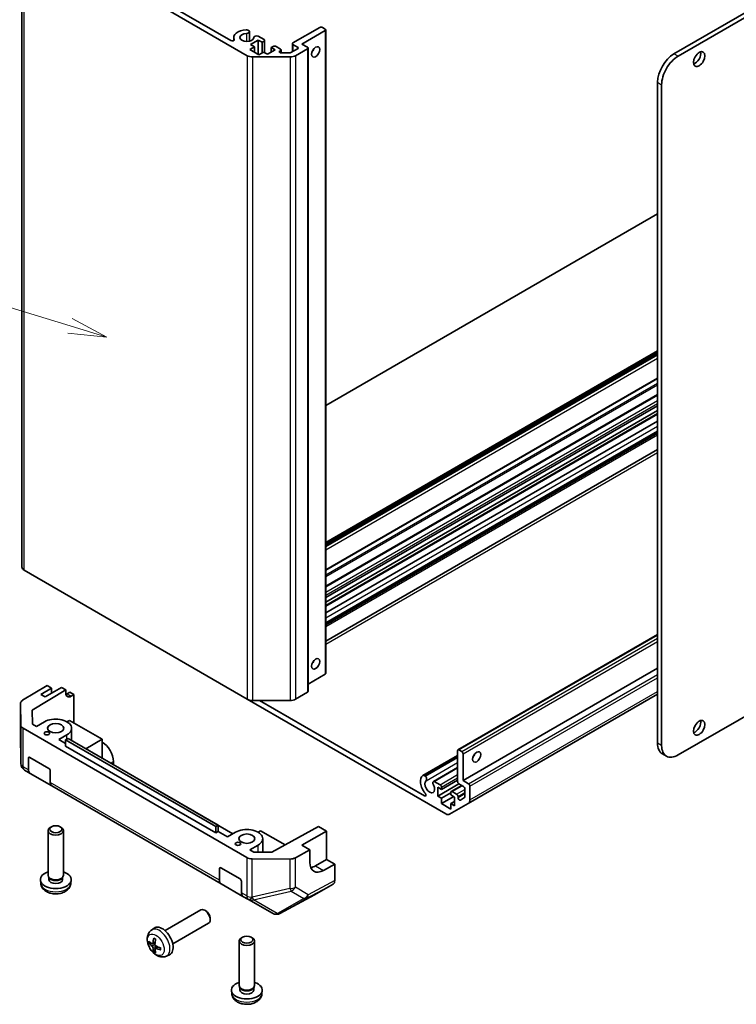
# Model space of a CAD drawing. Units: millimetres. Extents: x -772 to 5719, y -186 to 960.
# Drawn here: x 217 to 403, y 24 to 279 of the extents above; entities that cross this region are included whole.
import ezdxf

# ---------------------------------------------------------------- set-up
doc = ezdxf.new("R2010")
doc.units = ezdxf.units.MM
doc.header["$LTSCALE"] = 4
for name, color, linetype, lineweight in [('Symbol (TK)', 100, 'Continuous', 18), ('Visible (ISO)', 7, 'Continuous', 35), ('Visible Narrow (ISO)', 7, 'Continuous', 25)]:
    doc.layers.add(name, color=color, linetype=linetype, lineweight=lineweight)
doc.styles.add('Note Text (TK2)', font='txt')

# ---------------------------------------------------------------- blocks, each defined once
blk = doc.blocks.new('バルーン1')
at = {"layer": 'Symbol (TK)', "color": 100}
for p, q in [((265.119, 99.079), (224.405, 111.465)), ((267.511, 98.352), (265.264, 99.558)), ((265.119, 99.079), (267.511, 98.352)), ((264.973, 98.601), (267.511, 98.352))]:
    blk.add_line(p, q, dxfattribs=at)
at = {"layer": 'Symbol (TK)'}
blk.add_circle((221.544, 112.335), 3, dxfattribs=at)
at = {"layer": 'Symbol (TK)', "color": 7, "insert": (221.544, 112.312), "char_height": 2, "attachment_point": 5, "style": 'Note Text (TK2)'}
blk.add_mtext('1', dxfattribs=at)

msp = doc.modelspace()

# ---------------------------------------------------------------- linework, layer by layer
at = {"layer": 'Visible (ISO)'}
for p, q in [((569.9824, 376.251), (386.4882, 270.3105)), ((387.5488, 269.6982), (571.043, 375.6386)), ((217.5957, 304.0406), (217.5957, 137.4753)), ((275.9826, 269.8526), (218.1815, 303.2241)), ((224.9565, 300.7823), (271.7532, 273.7642)), ((276.0828, 276.4902), (276.4463, 276.2802)), ((276.5289, 276.0759), (276.5289, 273.6116)), ((287.8114, 273.1479), (294.7411, 277.1487)), ((296.1553, 276.3322), (290.1449, 272.8621)), ((295.4482, 277.1487), (296.1553, 276.7404)), ((296.3017, 276.5363), (296.3017, 109.971)), ((272.4612, 274.5767), (272.4612, 273.7649)), ((278.7958, 273.9031), (276.8159, 272.76)), ((276.8159, 272.76), (277.8059, 272.1885)), ((278.7958, 273.9031), (278.7958, 270.2289)), ((279.7858, 273.3316), (278.7958, 273.9031)), ((278.8118, 274.9145), (280.3161, 274.046)), ((280.3161, 273.6377), (279.7858, 273.3316)), ((279.7858, 273.3316), (279.7858, 270.5555)), ((280.4625, 273.8419), (280.4625, 270.6546)), ((287.665, 272.9437), (287.665, 270.8588)), ((289.0135, 272.0456), (287.8114, 272.7396)), ((290.1449, 272.8621), (291.5591, 272.0456)), ((277.8059, 272.1885), (276.6038, 271.4944)), ((276.6038, 271.4944), (279.0079, 270.1064)), ((277.8059, 272.1885), (277.8059, 270.8004)), ((279.0079, 270.1064), (280.21, 270.8004)), ((280.21, 270.8004), (281.2, 270.2289)), ((281.2, 270.2289), (283.1799, 271.372)), ((282.1899, 271.9435), (282.7203, 272.2497)), ((282.1899, 271.9435), (282.1899, 270.8004)), ((283.1799, 271.372), (282.1899, 271.9435)), ((283.4274, 272.2497), (284.5941, 271.5761)), ((284.5941, 271.1678), (284.3839, 271.0465)), ((284.7374, 270.5537), (286.9294, 270.5537)), ((284.7405, 271.372), (284.7405, 270.5537)), ((287.283, 270.6382), (289.0135, 271.6373)), ((291.5591, 271.6373), (288.4679, 269.8526)), ((291.7055, 271.8415), (291.7055, 105.2762)), ((287.0537, 269.5144), (277.3968, 269.5144)), ((382.2455, 262.9621), (382.2455, 91.906)), ((383.3062, 262.3497), (383.3062, 91.2937)), ((382.2455, 228.955), (296.3017, 179.3353)), ((387.5488, 88.8442), (571.043, 194.7846)), ((296.3017, 143.8235), (382.2455, 193.4432)), ((296.3017, 143.1295), (382.2455, 192.7492)), ((296.3017, 136.6876), (382.2455, 186.3073)), ((296.3017, 132.515), (382.2455, 182.1347)), ((296.3017, 129.5698), (382.2455, 179.1895)), ((296.3017, 128.4267), (382.2455, 178.0464)), ((296.3017, 127.5752), (382.2455, 177.1949)), ((296.3017, 125.6692), (382.2455, 175.2888)), ((296.3017, 123.033), (382.2455, 172.6527)), ((296.3017, 122.9377), (382.2455, 172.5574)), ((296.3017, 122.518), (382.2455, 172.1376)), ((296.3017, 118.3361), (382.2455, 167.9557)), ((218.1815, 136.6588), (275.9826, 103.2873)), ((330.5535, 90.1957), (382.2455, 120.0401)), ((291.7055, 107.1978), (296.1553, 109.7669)), ((331.8642, 82.2101), (382.2455, 111.2978)), ((217.7827, 103.0183), (224.1628, 106.8327)), ((220.248, 100.4612), (228.9823, 105.6831)), ((222.4753, 104.541), (225.3037, 106.174)), ((223.642, 103.8674), (222.4753, 104.541)), ((227.8846, 106.3169), (223.642, 103.8674)), ((225.3037, 106.174), (224.1628, 106.8327)), ((225.3037, 104.8268), (225.3037, 106.174)), ((228.9823, 105.6831), (227.8846, 106.3169)), ((228.9823, 104.8666), (228.9823, 105.6831)), ((229.2989, 104.6839), (230.006, 105.0921)), ((230.006, 105.0921), (231.0666, 104.4798)), ((288.4679, 103.2873), (291.5591, 105.072)), ((333.2177, 76.2963), (382.2455, 104.6025)), ((217.2214, 102.2161), (217.2214, 94.5878)), ((217.3068, 96.5624), (217.2215, 102.2061)), ((231.0666, 104.4798), (230.3719, 104.0644)), ((231.0666, 104.4798), (231.0666, 97.1313)), ((327.3893, 73.6077), (275.9826, 103.2873)), ((277.3968, 102.9491), (287.0537, 102.9491)), ((279.114, 102.9491), (321.8871, 78.2541)), ((220.3031, 96.8137), (220.248, 100.4612)), ((221.3434, 96.213), (223.4647, 97.4378)), ((229.8994, 97.8052), (229.263, 97.4378)), ((238.3847, 92.9062), (229.8994, 97.8052)), ((217.2215, 94.5664), (217.3067, 86.613)), ((217.8925, 95.7559), (275.8474, 62.2956)), ((221.3434, 96.213), (220.3031, 96.8137)), ((230.4638, 92.5803), (230.4638, 95.764)), ((229.263, 94.0902), (227.1417, 92.8654)), ((228.9094, 91.8448), (227.1417, 92.8654)), ((228.9094, 92.7429), (229.5458, 93.1104)), ((228.9094, 91.1099), (228.9094, 92.7429)), ((267.8003, 70.2893), (228.9094, 92.7429)), ((229.5458, 93.1104), (268.4367, 70.6567)), ((238.3847, 92.9062), (234.142, 90.4567)), ((238.3847, 88.0073), (238.3847, 92.9062)), ((267.8003, 68.6563), (228.9094, 91.1099)), ((330.45, 81.9652), (330.45, 89.9668)), ((330.8035, 90.171), (331.5106, 89.7627)), ((219.2928, 85.0094), (219.2928, 88.0073)), ((219.6463, 88.2114), (224.5961, 85.3536)), ((241.2838, 86.3334), (241.2838, 87.1499)), ((321.4729, 83.5622), (330.45, 88.7451)), ((321.6911, 83.5929), (330.45, 88.6498)), ((322.0547, 83.3829), (330.45, 88.2299)), ((331.8642, 89.1503), (331.8642, 82.2101)), ((383.4882, 89.1594), (384.5488, 88.547)), ((218.3066, 84.9024), (218.3067, 84.9023)), ((218.3067, 84.9023), (219.707, 84.0939)), ((224.9496, 84.7413), (224.9496, 81.7434)), ((245.1018, 84.1291), (245.1022, 84.1293)), ((272.2554, 68.4523), (245.1022, 84.1293)), ((324.202, 81.9865), (330.45, 85.5937)), ((324.4202, 82.0172), (330.45, 85.4984)), ((225.3638, 80.8279), (219.707, 84.0939)), ((321.6911, 83.5929), (322.0547, 83.3829)), ((324.4202, 82.0172), (325.9245, 81.1487)), ((326.278, 79.9239), (330.45, 82.3326)), ((331.8642, 82.2101), (333.2784, 81.3936)), ((225.3638, 80.8279), (269.2045, 55.5165)), ((325.2881, 78.2093), (330.7698, 81.3741)), ((325.2881, 80.4955), (325.2881, 78.2093)), ((326.278, 79.9239), (325.2881, 80.4955)), ((326.278, 80.5363), (326.278, 79.9239)), ((326.278, 77.6377), (328.6822, 79.0258)), ((328.6822, 78.5359), (328.6822, 79.1483)), ((328.7857, 79.3772), (331.5056, 80.9475)), ((329.0357, 79.3524), (330.2025, 78.6788)), ((332.0056, 80.6588), (330.8035, 81.3528)), ((332.3591, 78.0482), (332.3591, 80.0464)), ((333.6319, 80.7813), (333.6319, 77.2119)), ((325.2881, 78.2093), (326.278, 77.6377)), ((326.278, 76.2497), (329.46, 78.0868)), ((326.278, 77.6377), (326.278, 76.2497)), ((329.6721, 77.9643), (328.6822, 78.5359)), ((328.6822, 76.2497), (329.6721, 76.8212)), ((329.6721, 75.6782), (329.6721, 77.9643)), ((330.556, 78.0664), (330.556, 77.8237)), ((331.1596, 77.1865), (332.2556, 77.8193)), ((326.278, 76.2497), (328.6822, 74.8617)), ((333.2177, 76.2963), (328.3893, 73.5086)), ((328.6822, 76.2497), (329.6721, 75.6782)), ((328.6822, 74.8617), (328.6822, 76.2497)), ((224.3638, 57.7152), (224.3638, 69.2854)), ((225.253, 70.2771), (224.9493, 70.1017)), ((227.4747, 70.2771), (227.7784, 70.1017)), ((228.3638, 57.7152), (228.3638, 69.2854)), ((268.4367, 70.6567), (267.8003, 70.2893)), ((267.8003, 68.6563), (267.8003, 70.2893)), ((268.4367, 69.0237), (267.8003, 68.6563)), ((268.4367, 69.0237), (268.4367, 70.6567)), ((268.4367, 69.0241), (270.8412, 67.6358)), ((270.8409, 67.6357), (268.4367, 69.0237)), ((270.8409, 67.6357), (272.9622, 68.8604)), ((279.3968, 69.2278), (278.7605, 68.8604)), ((285.7535, 65.5578), (279.3968, 69.2278)), ((294.3869, 70.3713), (282.3564, 63.6638)), ((290.1449, 65.4719), (296.5088, 69.1462)), ((294.3869, 70.3713), (296.5088, 69.1462)), ((296.5088, 69.1462), (296.5088, 61.7977)), ((279.9613, 63.6759), (279.9613, 67.1866)), ((278.7605, 65.5128), (276.6391, 64.288)), ((277.6794, 63.6874), (276.6391, 64.288)), ((288.4261, 62.2323), (292.1551, 64.3113)), ((292.1551, 64.3113), (290.1449, 65.4719)), ((292.1551, 61.0453), (292.1551, 64.3113)), ((287.0193, 61.9082), (277.2442, 61.9575)), ((282.3564, 63.6638), (277.6794, 63.6874)), ((296.5088, 61.7977), (293.6804, 60.1647)), ((296.5088, 61.7977), (298.6302, 60.573)), ((268.7902, 56.432), (268.7902, 59.4299)), ((269.1438, 59.634), (274.0935, 56.7763)), ((298.6302, 60.573), (295.7524, 58.9685)), ((298.6302, 60.573), (298.6302, 56.3513)), ((222.464, 55.568), (222.3715, 56.4293)), ((224.6939, 57.0001), (224.4931, 57.3069)), ((224.5786, 56.5721), (224.5786, 57.1763)), ((228.0337, 57.0001), (228.2346, 57.3069)), ((228.1491, 56.5721), (228.1491, 57.1763)), ((230.2637, 55.568), (230.3562, 56.4293)), ((274.4471, 56.1639), (274.4471, 53.1661)), ((274.8613, 52.2505), (269.2045, 55.5165)), ((293.3866, 52.6476), (298.216, 55.4359)), ((274.8613, 52.2505), (276.2616, 51.442)), ((276.2616, 51.442), (276.271, 51.4366)), ((276.271, 51.4366), (282.4621, 47.8622)), ((284.4378, 47.8352), (293.369, 52.6378)), ((254.6731, 43.3825), (263.951, 48.7391)), ((265.2545, 48.4649), (264.9507, 48.6403)), ((266.3653, 46.5409), (266.3652, 46.1902)), ((283.6319, 47.6015), (283.6604, 47.6039)), ((251.1214, 43.5257), (251.8211, 44.0365)), ((256.6731, 39.9184), (265.951, 45.275)), ((274.7505, 41.6997), (274.4468, 41.5243)), ((276.9721, 41.6997), (277.2759, 41.5243)), ((251.4208, 39.9892), (252.0883, 40.2846)), ((252.1083, 38.7985), (252.6978, 39.2289)), ((273.8613, 29.1378), (273.8613, 40.708)), ((277.8613, 29.1378), (277.8613, 40.708)), ((255.0213, 36.771), (255.8134, 37.1215)), ((274.1914, 28.4227), (273.9905, 28.7295)), ((274.0761, 27.9948), (274.0761, 28.5989)), ((277.5312, 28.4227), (277.7321, 28.7295)), ((277.6466, 27.9948), (277.6466, 28.5989)), ((271.9614, 26.9906), (271.869, 27.8519)), ((279.7612, 26.9906), (279.8537, 27.8519))]:
    msp.add_line(p, q, dxfattribs=at)
for centre, start, end in [((219.2214, 94.5878), 180, 180.613934), ((219.3066, 86.6344), 180.613934, 240), ((283.4621, 49.5943), 240, 274.871292), ((283.4906, 49.5967), 274.871292, 298.268301)]:
    msp.add_arc(centre, 2, start, end, dxfattribs=at)
for centre, major_axis, ratio, start_param, end_param in [((275.8613, 274.5767), (-3.4001, 0), 0.57735027, 4.76335631, 6.55684369), ((275.8613, 274.5767), (-1.8, 0), 0.57735027, 4.76335631, 9.37381063), ((275.7289, 276.0759), (0.8001, 0), 0.57735027, 1.11254095, 1.62176366), ((275.7289, 276.0759), (0.8, 0), 0.57735027, 4.76335631, 6.74144068), ((295.0946, 276.9446), (0.5, 0), 0.57735027, 0.78539816, 2.35619449), ((295.8017, 276.5363), (0.5, 0), 0.57735027, 5.49778714, 7.06858347), ((272.1066, 273.9682), (0.4997, 0), 0.57735027, 3.92699082, 6.55684369), ((278.4579, 274.5002), (-0.8, 0), 0.57735027, 4.25413361, 6.23221797), ((279.9625, 273.8419), (0.5, 0), 0.57735027, 5.49778714, 7.06858347), ((288.165, 272.9437), (-0.5, 0), 0.57735027, 5.49778714, 7.06858347), ((283.0738, 272.0456), (0.5, 0), 0.57735027, 0.78539816, 2.35619449), ((284.7374, 270.8423), (-0.5, 0), 0.57735027, 5.49778714, 7.85398163), ((284.2405, 271.372), (0.5, 0), 0.57735027, 5.49778714, 7.06858347), ((286.9294, 270.8423), (0.5, 0), 0.57735027, 4.71238898, 5.49778714), ((288.6599, 271.8415), (0.5, 0), 0.57735027, 5.49778714, 7.06858347), ((291.2055, 271.8415), (0.5, 0), 0.57735027, 5.49778714, 7.06858347), ((292.2662, 271.6373), (0.75, 1.299), 0.57735027, 4.37255207, 5.05222589), ((386.4882, 265.4115), (-3, -5.1962), 0.57735027, 3.92699082, 5.49778714), ((391.9682, 269.5961), (1.05, 1.8187), 0.57735027, 3.67106299, 5.75371497), ((277.3968, 270.6691), (-2, 0), 0.57735027, 0.78539816, 1.57079633), ((287.0537, 270.6691), (-2, 0), 0.57735027, 1.57079633, 2.35619449), ((387.5488, 264.7992), (3, 5.1962), 0.57735027, 0.78539816, 2.35619449), ((219.5957, 137.4753), (-2, 0), 0.57735027, 0, 0.78539816), ((292.2662, 113.237), (0.75, 1.299), 0.57735027, 4.37255207, 5.05222589), ((295.8017, 109.971), (0.5, 0), 0.57735027, 5.49778714, 6.28318531), ((230.3719, 105.6974), (-0.9742, -1.7468), 0.56718765, 5.48935986, 7.06015619), ((229.2989, 106.3169), (1, 1.7321), 0.57735027, 3.72226502, 3.92699082), ((291.2055, 105.2762), (0.5, 0), 0.57735027, 5.49778714, 6.28318531), ((219.2214, 102.2161), (-2, 0), 0.57735027, 5.51524044, 6.29191195), ((277.3968, 104.1038), (2, 0), 0.57735027, 3.92699082, 4.71238898), ((287.0537, 104.1038), (2, 0), 0.57735027, 4.71238898, 5.49778714), ((226.3638, 95.764), (4.1, 0), 0.57735027, 5.49778714, 8.6393798), ((391.9682, 96.4988), (1.05, 1.8187), 0.57735027, 3.67106299, 5.75371497), ((219.3067, 96.5724), (-2, 0), 0.57735027, 0.00872665, 0.78539816), ((238.3847, 88.8237), (-2.05, 3.5507), 0.57735027, 3.92699082, 5.49778714), ((386.4882, 94.3555), (-3, -5.1962), 0.57735027, 5.49778714, 6.28318531), ((330.8035, 89.7627), (-0.25, 0.433), 0.57735027, 5.49778714, 7.06858347), ((331.5106, 89.3545), (0.25, -0.433), 0.57735027, 0.78539816, 2.35619449), ((387.5488, 93.7431), (-3, -5.1962), 0.57735027, 5.49778714, 7.06858347), ((219.6463, 87.8031), (-0.25, 0.433), 0.57735027, 5.49778714, 7.06858347), ((333.9855, 89.1503), (0.75, 1.299), 0.57735027, 4.37255207, 5.05222589), ((220.707, 85.8259), (-1, -1.7321), 0.57735027, 5.49778714, 6.28318531), ((224.5961, 84.9454), (-0.25, 0.433), 0.57735027, 3.92699082, 5.49778714), ((226.3638, 82.5599), (-1, -1.7321), 0.57735027, 5.49778714, 6.28318531), ((323.2375, 80.6588), (-1.7001, 2.9446), 0.57735027, 0.05096733, 1.84445471), ((321.8729, 82.8693), (-0.4001, 0.6929), 0.57735027, 5.82492993, 6.33415264), ((323.2375, 80.6588), (-0.9, 1.5588), 0.57735027, 0.05096733, 4.66142165), ((321.8729, 82.8693), (0.4, -0.6928), 0.57735027, 0.05096733, 2.0290517), ((324.602, 81.2937), (-0.4, 0.6928), 0.57735027, 5.82492993, 7.8030143), ((330.8035, 81.7611), (-0.25, 0.433), 0.57735027, 0.78539816, 2.35619449), ((325.9245, 80.7404), (0.25, -0.433), 0.57735027, 0.78539816, 2.35619449), ((329.0357, 78.9441), (-0.25, 0.433), 0.57735027, 5.49778714, 7.06858347), ((332.0056, 80.2505), (-0.25, 0.433), 0.57735027, 3.92699082, 5.49778714), ((333.2784, 80.9854), (0.25, -0.433), 0.57735027, 0.78539816, 2.35619449), ((321.8871, 78.6621), (0.2499, -0.4328), 0.57735027, 5.49778714, 8.12764002), ((330.2025, 78.2705), (0.25, -0.433), 0.57735027, 0.78539816, 2.35619449), ((330.9096, 77.6195), (0.25, -0.433), 0.57735027, 3.92699082, 6.28318531), ((332.0056, 78.2523), (0.25, -0.433), 0.57735027, 0, 0.78539816), ((332.2177, 78.0284), (1, -1.7321), 0.57735027, 0, 0.78539816), ((327.3893, 75.2407), (1, -1.7321), 0.57735027, 5.49778714, 6.28318531), ((226.3638, 69.2854), (-2, 0), 0.57735027, 5.49801994, 10.20994333), ((275.8613, 67.1866), (4.1, 0), 0.57735027, 5.49778714, 8.6393798), ((277.2616, 63.1121), (-2, 0), 0.57735027, 0.78539816, 1.56206968), ((287.0368, 63.0629), (-2, 0), 0.57735027, 1.56206968, 2.3387412), ((269.1438, 59.2257), (-0.25, 0.433), 0.57735027, 5.49778714, 7.06858347), ((295.7524, 63.051), (-2.5665, -4.2915), 0.58733688, 5.50682378, 7.07762011), ((293.6804, 64.2472), (-2.5, -4.3301), 0.57735027, 0.41466781, 0.78539816), ((226.3638, 56.5721), (-4, 0), 0.57735027, 5.23598776, 10.47197551), ((226.3638, 57.7152), (-2, 0), 0.57735027, 0, 3.14159265), ((226.3638, 56.5721), (-1.7853, 0), 0.57735027, 0, 3.14159265), ((226.3638, 57.3646), (-1.7852, 0), 0.57735027, 0.36144194, 2.78015071), ((270.2045, 57.2485), (-1, -1.7321), 0.57735027, 5.49778714, 6.28318531), ((274.0935, 56.368), (-0.25, 0.433), 0.57735027, 3.92699082, 5.49778714), ((297.2157, 57.1685), (1.0003, -1.7326), 0.57717444, 0, 0.78524587), ((275.8613, 53.9826), (-1, -1.7321), 0.57735027, 5.49778714, 6.28318531), ((292.3863, 54.3802), (1.0003, -1.7326), 0.57717444, 6.26573733, 6.28318531), ((264.951, 47.0071), (-1, 1.7321), 0.57735027, 3.14159265, 6.28318531), ((265.2547, 47.1824), (-0.7853, 1.3602), 0.57735027, 3.92675802, 5.49801994), ((253.941, 40.6505), (-2, 3.4641), 0.57735027, 3.0796893, 6.34508866), ((256.4353, 41.9707), (-3.9094, -5.191), 0.59526289, 5.2229706, 5.46195489), ((256.2378, 42.0847), (2.5666, 5.9702), 0.55353421, 1.94328958, 2.18227387), ((275.8613, 40.708), (-2, 0), 0.57735027, 5.49801994, 10.20994333), ((256.3416, 41.9166), (-6.4957, 0.1911), 0.49462411, 0.45484759, 0.69383188), ((256.3416, 42.1446), (6.4948, 0.2196), 0.65417299, 3.55978145, 3.79876575), ((256.4353, 41.9823), (-3.4375, -5.5149), 0.65417299, 5.62601221, 5.86499651), ((256.2378, 42.0963), (3.0824, 5.721), 0.49462411, 2.44776077, 2.68674507), ((256.3315, 41.9224), (-6.4536, 0.7624), 0.55353421, 0.95931878, 1.19830308), ((256.3315, 42.1504), (6.4503, 0.7902), 0.59526289, 3.96282307, 4.20180736), ((275.8613, 27.9948), (-4, 0), 0.57735027, 5.23598776, 10.47197551), ((275.8613, 29.1378), (-2, 0), 0.57735027, 0, 3.14159265), ((275.8613, 28.7872), (-1.7853, 0), 0.57735027, 0.36144194, 2.78015071), ((275.8613, 27.9948), (-1.7853, 0), 0.57735027, 0, 3.14159265)]:
    msp.add_ellipse(centre, major_axis=major_axis, ratio=ratio, start_param=start_param, end_param=end_param, dxfattribs=at)
for centre, major_axis in [((293.6804, 270.8208), (-0.75, -1.299)), ((393.0289, 268.9837), (-1.05, -1.8187)), ((293.6804, 112.4205), (-0.75, -1.299)), ((226.3638, 95.764), (2.1, 0)), ((393.0289, 95.8864), (-1.05, -1.8187)), ((224.0657, 94.4372), (0.7, 0)), ((335.3997, 88.3339), (0.75, 1.299)), ((226.3638, 69.6361), (1.5706, 0)), ((275.8613, 67.1866), (2.1, 0)), ((273.5632, 65.8598), (0.7, 0)), ((275.8613, 41.0587), (1.5706, 0))]:
    msp.add_ellipse(centre, major_axis=major_axis, ratio=0.57735027, dxfattribs=at)
for points, knots in [([(222.464, 55.568), (222.4938, 55.2901), (222.5734, 55.0227), (222.8142, 54.514), (222.983, 54.2807), (223.4093, 53.8297), (223.6782, 53.632), (224.3166, 53.2718), (224.696, 53.131), (225.499, 52.9357), (225.9243, 52.8868), (226.7706, 52.8847), (227.1912, 52.9304), (228.0111, 53.1225), (228.4104, 53.2689), (229.1384, 53.6846), (229.4739, 53.9483), (229.9489, 54.568), (230.1148, 54.8827), (230.2315, 55.344), (230.2516, 55.4553), (230.2637, 55.568)], [5.5596905, 5.5596905, 5.5596905, 5.5596905, 5.76465035, 5.76465035, 5.99724023, 5.99724023, 6.29459763, 6.29459763, 6.66985758, 6.66985758, 7.06428247, 7.06428247, 7.45411883, 7.45411883, 7.84838663, 7.84838663, 8.22269251, 8.22269251, 8.4943548, 8.4943548, 8.57747644, 8.57747644, 8.57747644, 8.57747644]), ([(255.0213, 36.771), (254.7657, 36.6579), (254.4943, 36.5931), (253.9335, 36.5474), (253.647, 36.5769), (253.0432, 36.7205), (252.7376, 36.8545), (252.1064, 37.2273), (251.7948, 37.4855), (251.2242, 38.0833), (250.9692, 38.4271), (250.5442, 39.159), (250.3735, 39.5462), (250.13, 40.3522), (250.0571, 40.7712), (250.053, 41.6095), (250.1136, 42.0319), (250.4128, 42.7531), (250.6025, 43.0542), (250.9436, 43.3859), (251.0299, 43.4589), (251.1214, 43.5257)], [5.5596905, 5.5596905, 5.5596905, 5.5596905, 5.76465035, 5.76465035, 5.99724023, 5.99724023, 6.29459763, 6.29459763, 6.66985758, 6.66985758, 7.06428247, 7.06428247, 7.45411883, 7.45411883, 7.84838663, 7.84838663, 8.22269251, 8.22269251, 8.4943548, 8.4943548, 8.57747644, 8.57747644, 8.57747644, 8.57747644]), ([(251.8516, 41.367), (251.8498, 41.3678), (251.8481, 41.3686), (251.8385, 41.3741), (251.8311, 41.3826), (251.823, 41.4011), (251.8209, 41.4144), (251.822, 41.4379), (251.8246, 41.4517), (251.8289, 41.4642)], [0.0455535579, 0.0455535579, 0.0455535579, 0.0455535579, 0.0464696768, 0.0464696768, 0.0511089018, 0.0511089018, 0.0558160505, 0.0558160505, 0.05997866, 0.05997866, 0.05997866, 0.05997866]), ([(251.8516, 41.367), (251.8773, 41.3562), (251.9032, 41.3445), (251.9553, 41.3194), (251.9815, 41.3059), (252.0341, 41.2773), (252.0605, 41.262), (252.1133, 41.2299), (252.1398, 41.2129), (252.1815, 41.1849), (252.1967, 41.1744), (252.2119, 41.1636)], [3.005018033, 3.005018033, 3.005018033, 3.005018033, 3.059534503, 3.059534503, 3.114050973, 3.114050973, 3.168567443, 3.168567443, 3.223083913, 3.223083913, 3.254423712, 3.254423712, 3.254423712, 3.254423712]), ([(250.6185, 40.1778), (250.6061, 40.1748), (250.5918, 40.173), (250.5638, 40.1725), (250.5457, 40.1745), (250.5169, 40.1817), (250.5013, 40.1883), (250.4804, 40.2016), (250.4709, 40.2101), (250.4648, 40.2185)], [0.0427285558, 0.0427285558, 0.0427285558, 0.0427285558, 0.0464696768, 0.0464696768, 0.0511089018, 0.0511089018, 0.0558160505, 0.0558160505, 0.05997866, 0.05997866, 0.05997866, 0.05997866]), ([(251.5098, 40.1373), (251.505, 40.1028), (251.4947, 40.07), (251.4644, 40.0186), (251.4443, 40.0001), (251.401, 39.98), (251.3749, 39.977), (251.3277, 39.9873), (251.307, 39.9963), (251.2873, 40.0088)], [-0.2036008625, -0.2036008625, -0.2036008625, -0.2036008625, -0.191101084, -0.191101084, -0.1786013054, -0.1786013054, -0.1660771911, -0.1660771911, -0.1569242563, -0.1569242563, -0.1569242563, -0.1569242563]), ([(251.2873, 39.3753), (251.3134, 39.3546), (251.3418, 39.3264), (251.3948, 39.2607), (251.4196, 39.2233), (251.4596, 39.1502), (251.4775, 39.1097), (251.4996, 39.0424), (251.5062, 39.0147), (251.5098, 38.9898)], [-0.203600879, -0.203600879, -0.203600879, -0.203600879, -0.1911011005, -0.1911011005, -0.178601322, -0.178601322, -0.1660772077, -0.1660772077, -0.1569242728, -0.1569242728, -0.1569242728, -0.1569242728]), ([(252.0585, 38.673), (252.0572, 38.704), (252.0622, 38.7338), (252.086, 38.7814), (252.1047, 38.7991), (252.1489, 38.8198), (252.1774, 38.8241), (252.232, 38.818), (252.2566, 38.8114), (252.281, 38.8015)], [-0.2036008625, -0.2036008625, -0.2036008625, -0.2036008625, -0.191101084, -0.191101084, -0.1786013054, -0.1786013054, -0.1660771911, -0.1660771911, -0.1569242563, -0.1569242563, -0.1569242563, -0.1569242563]), ([(252.281, 39.4351), (252.2487, 39.4522), (252.2152, 39.4774), (252.1555, 39.5393), (252.1295, 39.576), (252.0904, 39.6496), (252.0748, 39.6915), (252.06, 39.763), (252.0575, 39.793), (252.0585, 39.8206)], [-0.203600879, -0.203600879, -0.203600879, -0.203600879, -0.1911011005, -0.1911011005, -0.178601322, -0.178601322, -0.1660772077, -0.1660772077, -0.1569242728, -0.1569242728, -0.1569242728, -0.1569242728]), ([(253.5897, 38.4144), (253.5767, 38.417), (253.5634, 38.4216), (253.5426, 38.4324), (253.5321, 38.4409), (253.5201, 38.4572), (253.5165, 38.4678), (253.5165, 38.4788), (253.5166, 38.4807), (253.5169, 38.4827)], [0.0145600729, 0.0145600729, 0.0145600729, 0.0145600729, 0.0187226824, 0.0187226824, 0.0234298311, 0.0234298311, 0.0280690561, 0.0280690561, 0.028985175, 0.028985175, 0.028985175, 0.028985175]), ([(253.5209, 38.8964), (253.5226, 38.8779), (253.5241, 38.8594), (253.5275, 38.8093), (253.529, 38.7779), (253.5304, 38.7161), (253.5304, 38.6856), (253.5289, 38.6257), (253.5275, 38.5963), (253.5232, 38.5386), (253.5204, 38.5103), (253.5168, 38.4827)], [4.599557922, 4.599557922, 4.599557922, 4.599557922, 4.630897721, 4.630897721, 4.685414191, 4.685414191, 4.739930661, 4.739930661, 4.794447131, 4.794447131, 4.848963601, 4.848963601, 4.848963601, 4.848963601]), ([(251.8289, 37.8559), (251.8246, 37.8655), (251.822, 37.8779), (251.8209, 37.9026), (251.823, 37.9194), (251.8311, 37.948), (251.8385, 37.9647), (251.8529, 37.9886), (251.8616, 38.0001), (251.8705, 38.0094)], [0.0145600729, 0.0145600729, 0.0145600729, 0.0145600729, 0.0187226824, 0.0187226824, 0.0234298311, 0.0234298311, 0.0280690561, 0.0280690561, 0.0318101771, 0.0318101771, 0.0318101771, 0.0318101771]), ([(271.9614, 26.9906), (271.9913, 26.7127), (272.0709, 26.4453), (272.3117, 25.9367), (272.4805, 25.7033), (272.9067, 25.2523), (273.1756, 25.0547), (273.8141, 24.6944), (274.1935, 24.5537), (274.9965, 24.3583), (275.4218, 24.3094), (276.2681, 24.3073), (276.6887, 24.3531), (277.5085, 24.5452), (277.9078, 24.6916), (278.6358, 25.1072), (278.9713, 25.3709), (279.4464, 25.9906), (279.6123, 26.3054), (279.729, 26.7667), (279.7491, 26.8779), (279.7612, 26.9906)], [5.5596905, 5.5596905, 5.5596905, 5.5596905, 5.76465035, 5.76465035, 5.99724023, 5.99724023, 6.29459763, 6.29459763, 6.66985758, 6.66985758, 7.06428247, 7.06428247, 7.45411883, 7.45411883, 7.84838663, 7.84838663, 8.22269251, 8.22269251, 8.4943548, 8.4943548, 8.57747644, 8.57747644, 8.57747644, 8.57747644])]:
    msp.add_open_spline(points, degree=3, knots=knots, dxfattribs=at)
for points, weights in [([(250.6185, 40.1778), (250.7823, 40.2177), (250.9342, 40.2546)], [1.07090462707, 1.07755563662, 1.08273581421]), ([(252.0948, 38.2444), (251.9868, 38.1313), (251.8705, 38.0094)], [1.08273581423, 1.07755563664, 1.07090462709])]:
    msp.add_rational_spline(points, weights, degree=2, dxfattribs=at)
at = {"layer": 'Visible Narrow (ISO)'}
for p, q in [((218.1815, 136.6588), (218.1815, 303.2241)), ((275.7696, 275.6146), (275.7696, 273.5388)), ((296.1553, 276.3322), (296.1553, 109.7669)), ((272.5877, 274.0462), (272.5877, 273.8902)), ((280.3161, 273.6377), (280.3161, 270.7392)), ((287.8114, 272.7396), (287.8114, 270.9433)), ((284.3839, 271.0465), (284.3839, 270.6382)), ((284.5941, 271.1678), (284.5941, 270.5658)), ((289.0135, 272.0456), (289.0135, 271.6373)), ((291.5591, 271.6373), (291.5591, 105.072)), ((387.5488, 269.6982), (386.4882, 270.3105)), ((275.9826, 269.8526), (275.9826, 103.2873)), ((277.3968, 102.9491), (277.3968, 269.5144)), ((287.0537, 269.5144), (287.0537, 102.9491)), ((288.4679, 269.8526), (288.4679, 103.2873)), ((382.2455, 262.9621), (383.3062, 262.3497)), ((296.3017, 143.6544), (382.2455, 193.2741)), ((296.3017, 143.4911), (382.2455, 193.1108)), ((296.3017, 142.9604), (382.2455, 192.5801)), ((296.3017, 142.7971), (382.2455, 192.4168)), ((296.3017, 141.9806), (382.2455, 191.6003)), ((296.3017, 136.8567), (382.2455, 186.4764)), ((296.3017, 135.4508), (382.2455, 185.0705)), ((296.3017, 135.0426), (382.2455, 184.6622)), ((296.3017, 132.3459), (382.2455, 181.9656)), ((296.3017, 130.9987), (382.2455, 180.6184)), ((296.3017, 130.1822), (382.2455, 179.8019)), ((296.3017, 127.4061), (382.2455, 177.0258)), ((296.3017, 124.3379), (382.2455, 173.9576)), ((296.3017, 122.0622), (382.2455, 171.6818)), ((296.3017, 117.5186), (382.2455, 167.1382)), ((330.8035, 90.171), (382.2455, 119.871)), ((331.5106, 89.7627), (382.2455, 119.0545)), ((331.8642, 89.1503), (382.2455, 118.238)), ((333.2784, 81.3936), (382.2455, 109.6648)), ((333.6319, 80.7813), (382.2455, 108.8483)), ((229.2989, 104.6839), (230.3719, 104.0644)), ((333.6319, 77.2119), (382.2455, 105.279)), ((217.2215, 94.5777), (217.2215, 102.2061)), ((217.3067, 86.6244), (217.2215, 94.5777)), ((217.3068, 96.5624), (217.3068, 86.6243)), ((217.8925, 85.8179), (217.8925, 95.7559)), ((229.263, 92.9471), (229.263, 94.0902)), ((383.3062, 91.2937), (382.2455, 91.906)), ((219.2928, 88.0073), (219.6463, 88.2114)), ((240.5767, 86.7417), (241.2838, 87.1499)), ((322.2928, 82.1891), (330.45, 86.8987)), ((217.3068, 86.6243), (217.3067, 86.6244)), ((219.2928, 85.0094), (217.8925, 85.8179)), ((268.7902, 56.432), (224.9496, 81.7434)), ((325.9245, 81.1487), (330.45, 83.7615)), ((326.278, 80.5363), (330.45, 82.945)), ((329.0357, 79.3524), (331.652, 80.8629)), ((330.2025, 78.6788), (332.3591, 79.9239)), ((330.556, 78.0664), (332.3591, 79.1074)), ((321.8871, 78.2541), (322.2404, 78.4581)), ((330.556, 77.8237), (332.3591, 78.8647)), ((278.7605, 63.682), (278.7605, 65.5128)), ((275.8474, 62.2956), (275.8474, 52.3576)), ((277.2442, 52.0194), (277.2442, 61.9575)), ((287.0193, 61.9082), (287.0193, 54.2799)), ((288.4261, 54.6039), (288.4261, 62.2323)), ((268.7902, 59.4299), (269.1438, 59.634)), ((293.6804, 60.1647), (295.7524, 58.9685)), ((298.6302, 56.3513), (291.7798, 52.6677)), ((287.0193, 54.2799), (277.2535, 52.014)), ((277.5446, 51.3677), (287.3104, 53.6336)), ((287.3104, 53.6336), (290.6641, 51.6973)), ((291.7798, 52.6677), (288.4261, 54.6039)), ((291.3553, 51.7466), (298.216, 55.4359)), ((275.8474, 52.3576), (274.4471, 53.1661)), ((277.2535, 52.014), (277.2442, 52.0194)), ((283.7357, 47.7933), (277.5446, 51.3677)), ((290.6641, 51.6973), (283.7642, 47.7957)), ((293.3866, 52.6476), (284.4554, 47.845)), ((284.4554, 47.845), (291.3553, 51.7466)), ((283.7642, 47.7957), (283.7357, 47.7933)), ((251.2873, 39.3753), (252.0616, 39.8961)), ((251.5098, 40.1373), (252.1019, 40.4214)), ((251.5098, 38.9898), (252.348, 39.4)), ((252.281, 38.8015), (252.8231, 39.1723))]:
    msp.add_line(p, q, dxfattribs=at)
for centre, major_axis, ratio, start_param, end_param in [((219.2214, 94.5878), (-2, 0), 0.57735027, 0, 0.00872665), ((219.2214, 94.5878), (-1.9999, -0.0214), 0.62311586, 6.2740752, 6.28318531), ((219.3066, 86.6344), (-1.9999, -0.0214), 0.62311586, 6.2740752, 6.28318531), ((219.3066, 86.6344), (-1, -1.7321), 0.99996596, 5.24101135, 6.28318531), ((219.3067, 86.6344), (-1, -1.7321), 0.99996596, 5.24101135, 6.28318531), ((219.3067, 86.6344), (-2, 0), 0.57735027, 0.00872665, 0.78539816), ((219.3067, 86.6344), (-1, -1.7321), 0.57735027, 5.49778714, 6.28318531), ((226.3638, 55.7075), (3.9074, 0), 0.57735027, 3.20349601, 6.22128195), ((287.0368, 55.4346), (-2, 0), 0.57735027, 1.56206968, 2.3387412), ((287.0368, 55.4346), (-0.452, 1.9482), 0.16781559, 2.16568509, 2.70956847), ((287.0368, 55.4346), (1, 1.7321), 0.80930894, 3.9208203, 4.70004795), ((277.2616, 53.1741), (-1, -1.7321), 0.57735027, 5.49778714, 6.28318531), ((277.2616, 53.1741), (-2, 0), 0.57735027, 0.78539816, 1.56206968), ((277.2616, 53.1741), (-1, -1.7321), 0.3255424, 0, 1.04217396), ((277.271, 53.1687), (-1, -1.7321), 0.3255424, 0, 1.04217396), ((277.271, 53.1687), (-1, -1.7321), 0.80930894, 0, 0.77922765), ((277.271, 53.1687), (0.452, -1.9482), 0.16781559, 5.30727774, 5.85116112), ((290.3905, 53.4983), (-1, -1.7321), 0.80930894, 0.77922765, 1.5584553), ((290.3905, 53.4983), (0.9844, -1.7409), 0.61763335, 5.73065372, 6.26506827), ((290.3905, 53.4983), (0.9472, -1.7615), 0.57717444, 0.01744798, 0.80269385), ((283.4621, 49.5943), (-1, -1.7321), 0.80930894, 0, 0.77922765), ((283.4621, 49.5943), (0.1698, -1.9928), 0.14347132, 0, 0.43023772), ((283.4906, 49.5967), (0.1698, -1.9928), 0.14347132, 0, 0.43023772), ((283.4906, 49.5967), (0.9844, -1.7409), 0.61763335, 5.73065372, 6.26506827), ((283.4906, 49.5967), (0.9472, -1.7615), 0.57717444, 0, 0.01744798), ((253.1922, 40.2181), (1.9537, -3.3839), 0.57735027, 6.22128195, 9.48668132), ((252.0272, 39.5455), (-1.1137, 1.9289), 0.57735027, 5.37148447, 5.62408982), ((252.0272, 39.5455), (1.1137, -1.9289), 0.57735027, 3.80068814, 4.05329349), ((252.0707, 39.5706), (-1.0366, 1.7954), 0.57735027, 0.71622982, 0.92242245), ((252.0272, 39.5455), (-1.1137, 1.9289), 0.57735027, 3.80068814, 4.05329349), ((252.0272, 39.5455), (1.1137, -1.9289), 0.57735027, 5.37148447, 5.62408982), ((252.0707, 39.5706), (-1.0366, 1.7954), 0.57735027, 2.21917021, 2.42536283), ((275.8613, 27.1301), (3.9074, 0), 0.57735027, 3.20349601, 6.22128195)]:
    msp.add_ellipse(centre, major_axis=major_axis, ratio=ratio, start_param=start_param, end_param=end_param, dxfattribs=at)
msp.add_ellipse((252.2935, 39.6993), major_axis=(-1.5344, 2.6577), ratio=0.57735027, dxfattribs=at)

# ---------------------------------------------------------------- block references
at = {"layer": 'Symbol (TK)', "xscale": 4, "yscale": 4, "zscale": 4}
msp.add_blockref('バルーン1', (-830.421, -196.4089), dxfattribs=at)

doc.saveas('drawing.dxf')
